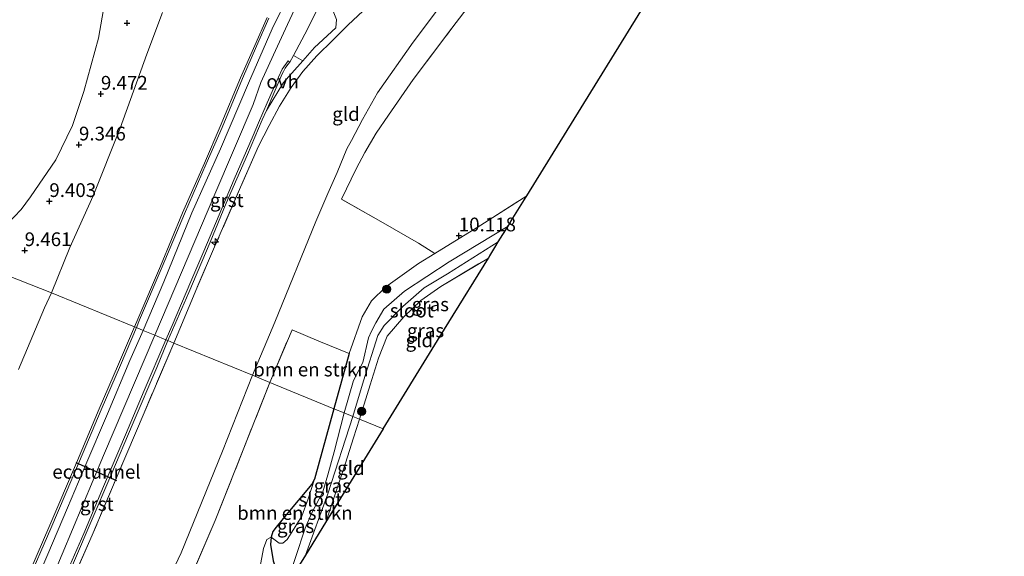
# Model space of a CAD drawing. Units: metres. Extents: x 189990 to 199073, y 429002 to 431253.
# Drawn here: x 190191 to 190370, y 429539 to 429637 of the extents above; entities that cross this region are included whole.
import ezdxf
from ezdxf.enums import TextEntityAlignment as Align

# ---------------------------------------------------------------- set-up
doc = ezdxf.new("R2010")
doc.units = ezdxf.units.M
doc.linetypes.add('IE-TERREINAFSCHEIDING', pattern=[10, 8, -2])
doc.layers.get('0').update_dxf_attribs({"lineweight": 25})
for name, color, linetype, lineweight in [('B-ME-AL-OVERIG-S-B1', 7, 'Continuous', 18), ('B-ME-FV-FAUNAPASSAGE-FAUNATUNNEL-L-B1', 10, 'Continuous', 25), ('B-ME-GR-BOMENSTRUIKEN-GV-B6', 93, 'Continuous', 18), ('B-ME-GR-BOOM-S-B1', 93, 'Continuous', 18), ('B-ME-GW-HOOGTEPUNT-S-B1', 10, 'Continuous', 25), ('B-ME-GW-INSTEEKWATERGANG-L-B1', 10, 'Continuous', 25), ('B-ME-GW-KRUINLIJN-L-B1', 93, 'Continuous', 18), ('B-ME-GW-TEENLIJN-L-B1', 93, 'Continuous', 18), ('B-ME-IE-GRASLAND-GV-B6', 93, 'Continuous', 18), ('B-ME-IE-GRONDWERKLIJN-GROND_INGERICHT-GV-B6', 253, 'Continuous', 18), ('B-ME-IE-HULPGEOMETRIE-L-B1', 53, 'Continuous', 18), ('B-ME-IE-TERREINAFSCHEIDING-RASTERHEKWERK-L-B1', 8, 'IE-TERREINAFSCHEIDING', 18), ('B-ME-KG-KADASTRAAL-OPNAMEDTMGRENS-L-B1', 10, 'Continuous', 25), ('B-ME-MW-MUUR-GV-B6', 8, 'IE-TERREINAFSCHEIDING-KUNSTMATIG', 18), ('B-ME-OG-WATER-GV-B6', 153, 'Continuous', 18), ('B-ME-VH-VERH_SOORT-BITUMEN-GV-B6', 8, 'IE-TERREINAFSCHEIDING-NATUURLIJK-HOUTWAL', 18), ('B-ME-VH-VERH_SOORT-GV-B6', 8, 'Continuous', 18), ('B-ME-VH-VERH_SOORT-ONVERHARD-GV-B6', 8, 'Continuous', 18)]:
    doc.layers.add(name, color=color, linetype=linetype, lineweight=lineweight)
doc.styles.add('NLCS-ISO', font='NLCS-ISO.TTF')
doc.linetypes.add('IE-TERREINAFSCHEIDING-KUNSTMATIG', pattern='A,4,[82,NLCS.SHX,S=0.75,R=90,X=0,Y=0],4,-2', length=10)
doc.linetypes.add('IE-TERREINAFSCHEIDING-NATUURLIJK-HOUTWAL', pattern='A,7,-1.5,[67,NLCS.SHX,S=0.75,R=45,X=0,Y=0],-1.5,7,-1.5,[70,NLCS.SHX,S=0.75,R=0,X=0,Y=0],-1.5', length=20)

# ---------------------------------------------------------------- blocks, each defined once
blk = doc.blocks.new('boom')
blk.add_hatch(color=256).paths.add_polyline_path([(-0.75, 0, 1), (0.75, 0, 1)])
blk.add_circle((0, 0), 0.75)
blk = doc.blocks.new('hecto')
for p, q in [((0, 0.625), (-0.625, 0)), ((0, -0.625), (0, 0.625)), ((-0.625, 0), (0.625, 0)), ((0.625, 0), (0, -0.625))]:
    blk.add_line(p, q)
blk = doc.blocks.new('hoogtepunt')
for p, q in [((-0.5, 0), (0.5, 0)), ((0, 0.5), (0, -0.5))]:
    blk.add_line(p, q)

msp = doc.modelspace()

# ---------------------------------------------------------------- linework, layer by layer
at = {"layer": 'B-ME-FV-FAUNAPASSAGE-FAUNATUNNEL-L-B1'}
msp.add_line((190208.9271, 429552.9519, 16.0137), (190201.5711, 429556.245, 16.0137), dxfattribs=at)
at = {"layer": 'B-ME-GR-BOMENSTRUIKEN-GV-B6'}
for points in [[(190251.1867, 429576.0991, 9.8756), (190248.4457, 429566.0817, 9.9109), (190236.788, 429570.869, 10.832), (190240.812, 429580.407, 10.702), (190245.671, 429578.351, 10.517), (190249.582, 429576.776, 9.954), (190251.1867, 429576.0991, 9.8756)], [(190219.1139, 429527.7989, 10.6734), (190226.852, 429545.735, 10.638), (190236.788, 429570.869, 10.832), (190248.4457, 429566.0817, 9.9109), (190244.9288, 429553.2285, 9.9562), (190244.3931, 429552.3705, 9.9562), (190239.7218, 429546.742, 9.7976), (190237.9381, 429544.5406, 9.7456), (190237.3217, 429543.7233, 9.7092), (190236.9948, 429542.673, 9.7014), (190236.2295, 429542.2587, 9.7674), (190235.615, 429540.6547, 9.7674), (190234.9466, 429537.0381, 9.9174)], [(190244.9288, 429553.2285, 9.9562), (190243.7328, 429549.6522, 9.6682), (190242.5751, 429546.5205, 9.3292), (190241.0884, 429544.1037, 9.3172), (190239.9366, 429542.2448, 9.4492), (190239.1329, 429541.582, 9.4942), (190238.462, 429541.6, 9.5182), (190236.9948, 429542.673, 9.7014), (190237.3217, 429543.7233, 9.7092), (190237.9381, 429544.5406, 9.7456), (190239.7218, 429546.742, 9.7976), (190244.3931, 429552.3705, 9.9562), (190244.9288, 429553.2285, 9.9562)]]:
    msp.add_polyline3d(points, dxfattribs=at)
at = {"layer": 'B-ME-GW-INSTEEKWATERGANG-L-B1'}
msp.add_line((190251.1867, 429576.0991, 9.8756), (190248.4457, 429566.0817, 9.9109), dxfattribs=at)
msp.add_polyline3d([(190248.4457, 429566.0817, 9.9109), (190244.9288, 429553.2285, 9.9562), (190244.3931, 429552.3705, 9.9562), (190239.7218, 429546.742, 9.7976), (190237.9381, 429544.5406, 9.7456), (190237.3217, 429543.7233, 9.7092), (190236.9948, 429542.673, 9.7014), (190236.9074, 429541.3624, 9.6806), (190237.3848, 429538.3799, 9.6598), (190237.7811, 429537.1372, 9.7118), (190237.7754, 429535.8319, 9.7066), (190237.2991, 429534.5896, 9.743), (190236.3772, 429532.5513, 9.769), (190234.1111, 429527.5628, 9.8026), (190232.668, 429525.1021, 9.8026), (190228.9472, 429518.7574, 9.8026), (190227.9598, 429516.6424, 9.783), (190226.063, 429511.501, 9.775)], dxfattribs=at)
at = {"layer": 'B-ME-GW-KRUINLIJN-L-B1'}
for points in [[(190393.047, 429776.64, 16.0744), (190365.601, 429769.373, 16.0544), (190344.646, 429764.064, 16.081), (190338.894, 429761.814, 16.09), (190332.699, 429758.95, 16.086), (190327.753, 429755.707, 16.086), (190322.971, 429751.6, 16.086), (190319.224, 429747.875, 16.09), (190315.986, 429743.86, 16.129), (190312.738, 429739.66, 16.156), (190301.192, 429723.32, 16.121), (190277.73, 429691.639, 16.16), (190272.9606, 429685.1225, 16.1466), (190259.211, 429666.336, 16.108), (190251.541, 429655.773, 16.112), (190245.047, 429645.546, 16.199), (190242.125, 429640.633, 16.182), (190239.974, 429636.026, 16.182), (190237.454, 429630.492, 16.182), (190235.16, 429625.438, 16.186), (190233.721, 429621.448, 16.186), (190226.789, 429605.104, 16.164), (190215.849, 429579.467, 16.152)], [(190215.849, 429579.467, 16.152), (190206.533, 429557.576, 16.125), (190197.128, 429535.089, 16.139), (190193.068, 429526.133, 16.117), (190188.534, 429517.081, 16.156)]]:
    msp.add_polyline3d(points, dxfattribs=at)
at = {"layer": 'B-ME-GW-TEENLIJN-L-B1'}
for points in [[(190286.76, 429664.4836, 10.9374), (190278.782, 429653.92, 10.986), (190271.086, 429643.831, 11.025), (190262.878, 429632.797, 11.091), (190256.36, 429623.551, 11.1), (190253.652, 429618.712, 11.091), (190251.615, 429614.861, 11.087), (190250.804, 429613.368, 11.082), (190249.009, 429609.089, 11.047), (190247.328, 429605.225, 11.043), (190245.155, 429600.16, 11.161), (190237.664, 429581.851, 10.982), (190233.653, 429572.156, 10.978)], [(190197.0833, 429587.173, 10.6418), (190200.3772, 429595.3986, 10.613), (190204.6211, 429604.8141, 10.4414), (190209.5584, 429617.1201, 10.3094), (190214.3895, 429630.6268, 10.412), (190217.2643, 429638.2089, 10.655)], [(190191.0827, 429573.185, 10.6106), (190195.8086, 429584.4515, 10.6298), (190197.0833, 429587.173, 10.6418)], [(190184.489, 429476.683, 10.957), (190193.761, 429488.889, 10.957), (190200.334, 429499.105, 10.887), (190208.767, 429514.818, 10.9), (190220.64, 429539.87, 10.808), (190228.19, 429558.34, 10.835), (190233.653, 429572.156, 10.978)]]:
    msp.add_polyline3d(points, dxfattribs=at)
at = {"layer": 'B-ME-IE-GRASLAND-GV-B6'}
for points in [[(190187.6989, 429598.298, 8.7345), (190191.534, 429602.326, 8.6011), (190193.2675, 429604.6639, 8.6011), (190197.8337, 429611.3801, 8.6011), (190200.8903, 429617.6232, 8.6011), (190202.9569, 429623.8083, 8.6011), (190205.6005, 429633.5047, 8.6011), (190206.9717, 429641.2104, 8.6011)], [(190240.1498, 429641.3276, 16.1594), (190237.2031, 429635.1804, 16.118), (190232.8701, 429625.2947, 16.064), (190227.7782, 429613.3914, 16.0874), (190222.6075, 429601.7156, 16.0712), (190217.485, 429589.1645, 16.0478), (190213.736, 429580.335, 16.037), (190212.5106, 429580.8381, 15.9852), (190213.0971, 429582.2234, 15.9806), (190217.2158, 429591.8828, 16.013), (190221.2684, 429601.5497, 16.0086), (190225.2212, 429610.6261, 16.0128), (190228.0971, 429617.2817, 16.0182), (190231.7922, 429626.1436, 16.002), (190234.3689, 429632.0409, 16.0128), (190236.6049, 429637.1381, 16.0326)], [(190254.6187, 429639.2804, 15.0704), (190251.055, 429635.9085, 15.5236), (190248.2798, 429633.2136, 15.7524), (190245.3233, 429630.3153, 15.8734), (190242.7549, 429627.463, 15.8668), (190240.6317, 429624.5115, 15.9196), (190238.5572, 429621.1567, 15.9042), (190236.6497, 429617.6064, 15.9064), (190234.7435, 429613.831, 15.9196), (190231.4442, 429606.4105, 15.9416), (190226.7406, 429595.5373, 15.9988), (190223.4805, 429587.984, 15.9856), (190219.3428, 429578.032, 15.8843), (190218.2402, 429578.4855, 15.9997), (190222.0183, 429587.2419, 16.0004), (190225.9079, 429596.3624, 16.0081), (190228.8523, 429603.4715, 16.0251), (190232.7136, 429612.3191, 16.0353), (190235.4007, 429618.6616, 16.0437), (190236.142, 429620.3771, 16.0036), (190239.268, 429625.439, 15.888), (190242.7516, 429629.378, 15.8799), (190244.891, 429631.797, 15.875), (190248.77, 429635.381, 15.8), (190248.924, 429636.882, 15.7)], [(190236.2633, 429637.2974, 15.8076), (190234.0237, 429632.1921, 15.7878), (190231.4456, 429626.2915, 15.8022), (190227.7502, 429617.429, 15.7878), (190224.8755, 429610.776, 15.7248), (190220.9219, 429601.6978, 15.726), (190216.8687, 429592.0295, 15.7646), (190212.7502, 429582.3708, 15.698), (190212.162, 429580.9813, 15.6989), (190197.0833, 429587.173, 10.6418), (190200.3772, 429595.3986, 10.613), (190204.6211, 429604.8141, 10.4414), (190209.5584, 429617.1201, 10.3094), (190214.3895, 429630.6268, 10.412), (190217.2643, 429638.2089, 10.655)], [(190217.2643, 429638.2089, 10.655), (190214.3895, 429630.6268, 10.412), (190209.5584, 429617.1201, 10.3094), (190204.6211, 429604.8141, 10.4414), (190200.3772, 429595.3986, 10.613), (190197.0833, 429587.173, 10.6418)], [(190266.7641, 429594.3286, 10.257), (190275.1546, 429599.5034, 10.2024), (190283.51, 429604.8123, 10.1959), (190283.405, 429604.642, 10.1959), (190280.692, 429600.239, 9.1798), (190280.1033, 429599.2838, 9.083), (190269.3877, 429592.8103, 9.083), (190261.2588, 429587.4816, 9.083), (190257.536, 429584.168, 9.083), (190256.073, 429581.735, 9.083), (190255.24, 429580.205, 9.083), (190254.697, 429578.957, 9.083), (190253.676, 429574.515, 9.083), (190252.001, 429571.22, 9.083), (190250.271, 429565.332, 9.083), (190248.4457, 429566.0817, 9.9109), (190251.1867, 429576.0991, 9.8756), (190253.5488, 429582.8184, 10.0352), (190255.2526, 429585.717, 10.052), (190257.8563, 429588.276, 10.028), (190263.8045, 429592.4749, 10.208), (190266.7641, 429594.3286, 10.257)], [(190251.868, 429564.677, 9.083), (190253.7877, 429571.1497, 9.083), (190256.3918, 429579.3893, 9.083), (190257.6021, 429581.1979, 9.083), (190260.9828, 429584.6996, 9.083), (190264.8275, 429588.0963, 9.083), (190269.1015, 429590.6398, 9.083), (190278.3391, 429596.421, 9.083), (190277.729, 429595.431, 9.3338), (190276.772, 429593.878, 9.9368), (190276.5359, 429593.495, 10.0288), (190267.8832, 429588.3119, 9.9614), (190264.2581, 429585.7429, 9.8214), (190261.1246, 429582.7954, 9.8254), (190258.1485, 429579.2825, 9.9474), (190256.5208, 429575.2614, 9.9734), (190255.0212, 429570.4436, 9.9494), (190253.0598, 429564.1876, 9.9404), (190251.868, 429564.677, 9.083)], [(190197.0833, 429587.173, 10.6418), (190184.9775, 429591.873, 8.6011)], [(190184.9775, 429591.873, 8.6011), (190197.0833, 429587.173, 10.6418), (190195.8086, 429584.4515, 10.6298), (190191.0827, 429573.185, 10.6106)], [(190191.0827, 429573.185, 10.6106), (190195.8086, 429584.4515, 10.6298), (190197.0833, 429587.173, 10.6418), (190212.162, 429580.9813, 15.6989), (190209.2815, 429574.1775, 15.7034), (190205.7402, 429566.0349, 15.734), (190201.8129, 429556.6505, 15.7196), (190196.6021, 429544.444, 15.677), (190192.1801, 429534.2294, 15.6868), (190188.934, 429527.164, 15.7146)], [(190189.2733, 429526.9999, 15.981), (190192.5243, 429534.0759, 15.9856), (190196.9483, 429544.2952, 15.983), (190202.16, 429556.5038, 16.013), (190206.0868, 429565.887, 15.959), (190209.6278, 429574.0289, 16.0076), (190212.5106, 429580.8381, 15.9852), (190213.736, 429580.335, 16.037), (190211.3279, 429574.8735, 16.0459), (190207.2564, 429565.1652, 16.0363), (190203.3258, 429555.9343, 16.0587), (190199.9534, 429548.0408, 16.0011), (190196.4099, 429539.5855, 16.0139), (190193.7355, 429533.3541, 16.0155), (190191.6666, 429528.6381, 16.0155), (190188.2635, 429521.8979, 15.9915)], [(190190.0815, 429515.7516, 15.9844), (190191.8985, 429519.2965, 15.9885), (190192.278, 429519.0823, 15.9416), (190195.3155, 429525.2825, 15.9682), (190198.372, 429531.8471, 15.9717), (190201.2439, 429538.448, 15.9647), (190204.2835, 429545.5783, 15.9759), (190207.8272, 429553.9015, 15.9983), (190211.8958, 429563.4956, 15.9962), (190216.2454, 429573.5651, 15.9899), (190218.2402, 429578.4855, 15.9997), (190219.3428, 429578.032, 15.8843), (190213.8902, 429565.3064, 15.9232), (190209.2071, 429554.2116, 15.928), (190204.4372, 429543.0334, 15.9328), (190199.4886, 429531.7639, 15.8992), (190197.9236, 429528.1355, 15.9016), (190196.1672, 429524.4391, 15.8968), (190194.3443, 429520.6884, 15.892), (190191.6236, 429515.6498, 15.928), (190186.0697, 429506.2986, 15.9736)], [(190237.3848, 429538.3799, 9.6598), (190236.9074, 429541.3624, 9.6806), (190236.9948, 429542.673, 9.7014), (190238.462, 429541.6, 9.5182), (190239.1329, 429541.582, 9.4942), (190239.9366, 429542.2448, 9.4492), (190241.0884, 429544.1037, 9.3172), (190242.5751, 429546.5205, 9.3292), (190243.7328, 429549.6522, 9.6682), (190244.9288, 429553.2285, 9.9562), (190248.4457, 429566.0817, 9.9109), (190250.271, 429565.332, 9.083), (190248.453, 429558.235, 9.056), (190247.313, 429554.045, 9.056), (190246.426, 429550.93, 9.056), (190244.3538, 429546.9988, 9.056), (190243.1905, 429544.3183, 9.056), (190239.6881, 429533.6518, 9.056)], [(190246.9041, 429545.3826, 10.0358), (190243.239, 429539.425, 9.083), (190247.3, 429550.6, 9.083), (190251.868, 429564.677, 9.083), (190253.0598, 429564.1876, 9.9404), (190251.9825, 429560.7516, 9.9354), (190250.5228, 429556.1458, 9.9374), (190247.245, 429546.3687, 10.0394), (190246.9041, 429545.3826, 10.0358)], [(190232.668, 429525.1021, 9.8026), (190231.2874, 429526.5365, 9.9354), (190228.7912, 429528.1828, 10.002), (190228.4692, 429529.159, 10.021), (190229.5207, 429530.8636, 10.0856), (190232.5447, 429534.1081, 9.9744), (190234.0042, 429535.6087, 9.9174), (190234.9466, 429537.0381, 9.9174), (190235.615, 429540.6547, 9.7674), (190236.2295, 429542.2587, 9.7674), (190236.9948, 429542.673, 9.7014), (190236.9074, 429541.3624, 9.6806), (190237.3848, 429538.3799, 9.6598), (190237.7811, 429537.1372, 9.7118), (190237.7754, 429535.8319, 9.7066), (190237.2991, 429534.5896, 9.743), (190236.3772, 429532.5513, 9.769), (190234.1111, 429527.5628, 9.8026), (190232.668, 429525.1021, 9.8026)]]:
    msp.add_polyline3d(points, dxfattribs=at)
at = {"layer": 'B-ME-IE-GRONDWERKLIJN-GROND_INGERICHT-GV-B6'}
for points in [[(190316.2036, 429657.8615, 10.2783), (190283.51, 429604.8123, 10.1959), (190275.1546, 429599.5034, 10.2024), (190266.7641, 429594.3286, 10.257)], [(190277.0252, 429644.7517, 10.806), (190269.9078, 429635.3248, 10.8444), (190262.8453, 429626.018, 10.8876), (190258.376, 429619.4717, 10.9116), (190256.1224, 429616.2334, 10.9188), (190254.0389, 429612.7074, 10.9164), (190252.4909, 429609.7434, 11.0028), (190249.8187, 429604.1963, 10.9572), (190256.9434, 429600.1235, 10.4582), (190263.7998, 429596.1766, 10.3636), (190266.7641, 429594.3286, 10.257), (190263.8045, 429592.4749, 10.208), (190257.8563, 429588.276, 10.028), (190255.2526, 429585.717, 10.052), (190253.5488, 429582.8184, 10.0352), (190251.1867, 429576.0991, 9.8756), (190249.582, 429576.776, 9.954), (190245.671, 429578.351, 10.517), (190240.812, 429580.407, 10.702), (190236.788, 429570.869, 10.832), (190233.653, 429572.156, 10.978), (190237.664, 429581.851, 10.982), (190245.155, 429600.16, 11.161), (190247.328, 429605.225, 11.043), (190249.009, 429609.089, 11.047), (190250.804, 429613.368, 11.082), (190251.615, 429614.861, 11.087), (190253.652, 429618.712, 11.091), (190256.36, 429623.551, 11.1), (190262.878, 429632.797, 11.091), (190271.086, 429643.831, 11.025)], [(190266.7641, 429594.3286, 10.257), (190263.7998, 429596.1766, 10.3636), (190256.9434, 429600.1235, 10.4582), (190249.8187, 429604.1963, 10.9572), (190252.4909, 429609.7434, 11.0028), (190254.0389, 429612.7074, 10.9164), (190256.1224, 429616.2334, 10.9188), (190258.376, 429619.4717, 10.9116), (190262.8453, 429626.018, 10.8876), (190269.9078, 429635.3248, 10.8444), (190277.0252, 429644.7517, 10.806)], [(190271.086, 429643.831, 11.025), (190262.878, 429632.797, 11.091), (190256.36, 429623.551, 11.1), (190253.652, 429618.712, 11.091), (190251.615, 429614.861, 11.087), (190250.804, 429613.368, 11.082), (190249.009, 429609.089, 11.047), (190247.328, 429605.225, 11.043), (190245.155, 429600.16, 11.161), (190237.664, 429581.851, 10.982), (190233.653, 429572.156, 10.978), (190219.3428, 429578.032, 15.8843)], [(190219.3428, 429578.032, 15.8843), (190223.4805, 429587.984, 15.9856), (190226.7406, 429595.5373, 15.9988), (190231.4442, 429606.4105, 15.9416), (190234.7435, 429613.831, 15.9196), (190236.6497, 429617.6064, 15.9064), (190238.5572, 429621.1567, 15.9042), (190240.6317, 429624.5115, 15.9196), (190242.7549, 429627.463, 15.8668), (190245.3233, 429630.3153, 15.8734), (190248.2798, 429633.2136, 15.7524), (190251.055, 429635.9085, 15.5236), (190254.6187, 429639.2804, 15.0704)], [(190257.38, 429562.413, 10.0034), (190253.0598, 429564.1876, 9.9404), (190255.0212, 429570.4436, 9.9494), (190256.5208, 429575.2614, 9.9734), (190258.1485, 429579.2825, 9.9474), (190261.1246, 429582.7954, 9.8254), (190264.2581, 429585.7429, 9.8214), (190267.8832, 429588.3119, 9.9614), (190276.5359, 429593.495, 10.0288), (190269.357, 429581.848, 10.0662), (190267.285, 429578.485, 9.9676), (190257.38, 429562.413, 10.0034)], [(190186.0697, 429506.2986, 15.9736), (190191.6236, 429515.6498, 15.928), (190194.3443, 429520.6884, 15.892), (190196.1672, 429524.4391, 15.8968), (190197.9236, 429528.1355, 15.9016), (190199.4886, 429531.7639, 15.8992), (190204.4372, 429543.0334, 15.9328), (190209.2071, 429554.2116, 15.928), (190213.8902, 429565.3064, 15.9232), (190219.3428, 429578.032, 15.8843), (190233.653, 429572.156, 10.978), (190228.19, 429558.34, 10.835), (190220.64, 429539.87, 10.808), (190208.767, 429514.818, 10.9), (190200.334, 429499.105, 10.887), (190193.761, 429488.889, 10.957), (190184.489, 429476.683, 10.957)], [(190184.489, 429476.683, 10.957), (190193.761, 429488.889, 10.957), (190200.334, 429499.105, 10.887), (190208.767, 429514.818, 10.9), (190220.64, 429539.87, 10.808), (190228.19, 429558.34, 10.835), (190233.653, 429572.156, 10.978), (190236.788, 429570.869, 10.832), (190226.852, 429545.735, 10.638), (190219.1139, 429527.7989, 10.6734), (190214.401, 429516.875, 10.695), (190210.501, 429509.354, 10.71), (190209.1121, 429506.675, 10.7154), (190208.433, 429505.365, 10.718), (190207.496, 429503.558, 10.721), (190206.0755, 429501.0895, 10.7168), (190201.875, 429493.79, 10.703), (190197.029, 429485.935, 10.734), (190193.202, 429480.451, 10.769), (190188.079, 429473.723, 10.752)], [(190257.38, 429562.413, 10.0034), (190248.155, 429547.416, 10.058), (190246.9041, 429545.3826, 10.0358), (190247.245, 429546.3687, 10.0394), (190250.5228, 429556.1458, 9.9374), (190251.9825, 429560.7516, 9.9354), (190253.0598, 429564.1876, 9.9404), (190257.38, 429562.413, 10.0034)]]:
    msp.add_polyline3d(points, dxfattribs=at)
at = {"layer": 'B-ME-IE-HULPGEOMETRIE-L-B1'}
msp.add_polyline3d([(190257.38, 429562.413, 10.0034), (190253.0598, 429564.1876, 9.9404), (190251.868, 429564.677, 9.083), (190250.271, 429565.332, 9.083), (190248.4457, 429566.0817, 9.9109), (190236.788, 429570.869, 10.832), (190233.653, 429572.156, 10.978), (190219.3428, 429578.032, 15.8843), (190218.2402, 429578.4855, 15.9997), (190217.8851, 429578.6313, 16.01), (190215.849, 429579.467, 16.152), (190213.736, 429580.335, 16.037), (190212.5106, 429580.8381, 15.9852), (190212.162, 429580.9813, 15.6989), (190197.0833, 429587.173, 10.6418), (190184.9775, 429591.873, 8.6011), (190134.1719, 429613.0071, 8.6011), (190046.0379, 429649.1903, 8.6011), (190040.8233, 429651.3307, 8.6011), (190034.6076, 429653.8817, 8.6011), (190000, 429668.0953, 8.6011)], dxfattribs=at)
at = {"layer": 'B-ME-IE-TERREINAFSCHEIDING-RASTERHEKWERK-L-B1'}
for points in [[(190266.7641, 429594.3286, 10.257), (190263.7998, 429596.1766, 10.3636), (190256.9434, 429600.1235, 10.4582), (190249.8187, 429604.1963, 10.9572), (190252.4909, 429609.7434, 11.0028), (190254.0389, 429612.7074, 10.9164), (190256.1224, 429616.2334, 10.9188), (190258.376, 429619.4717, 10.9116), (190262.8453, 429626.018, 10.8876), (190269.9078, 429635.3248, 10.8444), (190277.0252, 429644.7517, 10.806)], [(190254.6187, 429639.2804, 15.0704), (190251.055, 429635.9085, 15.5236), (190248.2798, 429633.2136, 15.7524), (190245.3233, 429630.3153, 15.8734), (190242.7549, 429627.463, 15.8668), (190240.6317, 429624.5115, 15.9196), (190238.5572, 429621.1567, 15.9042), (190236.6497, 429617.6064, 15.9064), (190234.7435, 429613.831, 15.9196), (190231.4442, 429606.4105, 15.9416), (190226.7406, 429595.5373, 15.9988), (190223.4805, 429587.984, 15.9856), (190219.3428, 429578.032, 15.8843)], [(190251.1867, 429576.0991, 9.8756), (190253.5488, 429582.8184, 10.0352), (190255.2526, 429585.717, 10.052), (190257.8563, 429588.276, 10.028), (190263.8045, 429592.4749, 10.208), (190266.7641, 429594.3286, 10.257), (190275.1546, 429599.5034, 10.2024), (190283.51, 429604.8123, 10.1959)], [(190253.0598, 429564.1876, 9.9404), (190255.0212, 429570.4436, 9.9494), (190256.5208, 429575.2614, 9.9734), (190258.1485, 429579.2825, 9.9474), (190261.1246, 429582.7954, 9.8254), (190264.2581, 429585.7429, 9.8214), (190267.8832, 429588.3119, 9.9614), (190276.5359, 429593.495, 10.0288)], [(190236.788, 429570.869, 10.832), (190240.812, 429580.407, 10.702), (190245.671, 429578.351, 10.517), (190249.582, 429576.776, 9.954), (190251.1867, 429576.0991, 9.8756)], [(190219.3428, 429578.032, 15.8843), (190213.8902, 429565.3064, 15.9232), (190209.2071, 429554.2116, 15.928), (190204.4372, 429543.0334, 15.9328), (190199.4886, 429531.7639, 15.8992), (190197.9236, 429528.1355, 15.9016), (190196.1672, 429524.4391, 15.8968), (190194.3443, 429520.6884, 15.892), (190191.6236, 429515.6498, 15.928), (190186.0697, 429506.2986, 15.9736)], [(190144.46, 429413.754, 9.996), (190135.055, 429426.212, 10.97), (190140.727, 429429.563, 10.9), (190145.087, 429432.164, 10.843), (190152.309, 429437.503, 10.743), (190154.2385, 429439.1296, 10.741), (190160.909, 429444.753, 10.734), (190171.464, 429454.929, 10.73), (190175.488, 429459.401, 10.754), (190178.587, 429462.845, 10.773), (190188.079, 429473.723, 10.752), (190193.202, 429480.451, 10.769), (190197.029, 429485.935, 10.734), (190201.875, 429493.79, 10.703), (190206.0755, 429501.0895, 10.7168), (190207.496, 429503.558, 10.721), (190208.433, 429505.365, 10.718), (190209.1121, 429506.675, 10.7154), (190210.501, 429509.354, 10.71), (190214.401, 429516.875, 10.695), (190219.1139, 429527.7989, 10.6734), (190226.852, 429545.735, 10.638), (190236.788, 429570.869, 10.832)], [(190246.9041, 429545.3826, 10.0358), (190247.245, 429546.3687, 10.0394), (190250.5228, 429556.1458, 9.9374), (190251.9825, 429560.7516, 9.9354), (190253.0598, 429564.1876, 9.9404)]]:
    msp.add_polyline3d(points, dxfattribs=at)
at = {"layer": 'B-ME-KG-KADASTRAAL-OPNAMEDTMGRENS-L-B1'}
for points in [[(190257.38, 429562.413, 10.0034), (190267.285, 429578.485, 9.9676), (190269.357, 429581.848, 10.0662), (190276.5359, 429593.495, 10.0288), (190276.772, 429593.878, 9.9368), (190277.729, 429595.431, 9.3338), (190278.3391, 429596.421, 9.083), (190280.1033, 429599.2838, 9.083), (190280.692, 429600.239, 9.1798), (190283.405, 429604.642, 10.1959), (190283.51, 429604.8123, 10.1959), (190316.2036, 429657.8615, 10.2783), (190344.528, 429703.821, 10.124), (190359.1276, 429711.7169, 10.1208), (190363.238, 429713.94, 10.011), (190364.493, 429714.618, 9.049), (190365.4695, 429715.1461, 8.9342), (190425.6054, 429747.6703, 8.9342)], [(190257.38, 429562.413, 10.0034), (190248.155, 429547.416, 10.058), (190246.9041, 429545.3826, 10.0358), (190243.239, 429539.425, 9.083), (190239.6881, 429533.6518, 9.056), (190238.634, 429531.938, 9.056), (190233.3446, 429523.3389, 9.3309), (190226.063, 429511.501, 9.775), (190216.6569, 429496.2099, 9.9099), (190200.69, 429470.253, 10.139), (190199.7258, 429468.6855, 10.1017), (190190.873, 429454.293, 8.7748)]]:
    msp.add_polyline3d(points, dxfattribs=at)
at = {"layer": 'B-ME-MW-MUUR-GV-B6'}
for points in [[(190236.6049, 429637.1381, 16.0326), (190234.3689, 429632.0409, 16.0128), (190231.7922, 429626.1436, 16.002), (190228.0971, 429617.2817, 16.0182), (190225.2212, 429610.6261, 16.0128), (190221.2684, 429601.5497, 16.0086), (190217.2158, 429591.8828, 16.013), (190213.0971, 429582.2234, 15.9806), (190212.5106, 429580.8381, 15.9852), (190212.162, 429580.9813, 15.6989), (190212.7502, 429582.3708, 15.698), (190216.8687, 429592.0295, 15.7646), (190220.9219, 429601.6978, 15.726), (190224.8755, 429610.776, 15.7248), (190227.7502, 429617.429, 15.7878), (190231.4456, 429626.2915, 15.8022), (190234.0237, 429632.1921, 15.7878), (190236.2633, 429637.2974, 15.8076)], [(190188.934, 429527.164, 15.7146), (190192.1801, 429534.2294, 15.6868), (190196.6021, 429544.444, 15.677), (190201.8129, 429556.6505, 15.7196), (190205.7402, 429566.0349, 15.734), (190209.2815, 429574.1775, 15.7034), (190212.162, 429580.9813, 15.6989), (190212.5106, 429580.8381, 15.9852), (190209.6278, 429574.0289, 16.0076), (190206.0868, 429565.887, 15.959), (190202.16, 429556.5038, 16.013), (190196.9483, 429544.2952, 15.983), (190192.5243, 429534.0759, 15.9856), (190189.2733, 429526.9999, 15.981)]]:
    msp.add_polyline3d(points, dxfattribs=at)
at = {"layer": 'B-ME-OG-WATER-GV-B6'}
for points in [[(190206.9717, 429641.2104, 8.6011), (190205.6005, 429633.5047, 8.6011), (190202.9569, 429623.8083, 8.6011), (190200.8903, 429617.6232, 8.6011), (190197.8337, 429611.3801, 8.6011), (190193.2675, 429604.6639, 8.6011), (190191.534, 429602.326, 8.6011), (190187.6989, 429598.298, 8.7345)], [(190250.271, 429565.332, 9.083), (190252.001, 429571.22, 9.083), (190253.676, 429574.515, 9.083), (190254.697, 429578.957, 9.083), (190255.24, 429580.205, 9.083), (190256.073, 429581.735, 9.083), (190257.536, 429584.168, 9.083), (190261.2588, 429587.4816, 9.083), (190269.3877, 429592.8103, 9.083), (190280.1033, 429599.2838, 9.083), (190278.3391, 429596.421, 9.083), (190269.1015, 429590.6398, 9.083), (190264.8275, 429588.0963, 9.083), (190260.9828, 429584.6996, 9.083), (190257.6021, 429581.1979, 9.083), (190256.3918, 429579.3893, 9.083), (190253.7877, 429571.1497, 9.083), (190251.868, 429564.677, 9.083), (190250.271, 429565.332, 9.083)], [(190239.6881, 429533.6518, 9.056), (190243.1905, 429544.3183, 9.056), (190244.3538, 429546.9988, 9.056), (190246.426, 429550.93, 9.056), (190247.313, 429554.045, 9.056), (190248.453, 429558.235, 9.056), (190250.271, 429565.332, 9.083), (190251.868, 429564.677, 9.083), (190247.3, 429550.6, 9.083), (190243.239, 429539.425, 9.083), (190239.6881, 429533.6518, 9.056)]]:
    msp.add_polyline3d(points, dxfattribs=at)
at = {"layer": 'B-ME-VH-VERH_SOORT-BITUMEN-GV-B6'}
for points in [[(190246.665, 429641.3206, 16.0152), (190243.6024, 429635.1464, 16.0548), (190241.0948, 429630.3845, 16.0619), (190240.435, 429629.1314, 16.0638), (190240.0965, 429629.3889, 16.0638), (190238.9987, 429627.8449, 16.0602), (190238.3576, 429626.4141, 16.053), (190236.303, 429621.717, 16.0512), (190234.7356, 429618.0998, 16.0556), (190233.7497, 429615.8244, 16.0584), (190230.3107, 429607.8407, 16.0422), (190227.578, 429601.3501, 16.0422), (190224.7918, 429594.7674, 16.0422), (190222.4227, 429589.232, 16.0188), (190218.9982, 429581.2381, 16.0116), (190217.8851, 429578.6313, 16.01), (190215.849, 429579.467, 16.152), (190213.736, 429580.335, 16.037), (190217.485, 429589.1645, 16.0478), (190222.6075, 429601.7156, 16.0712), (190227.7782, 429613.3914, 16.0874), (190232.8701, 429625.2947, 16.064), (190237.2031, 429635.1804, 16.118), (190240.1498, 429641.3276, 16.1594)], [(190188.2635, 429521.8979, 15.9915), (190191.6666, 429528.6381, 16.0155), (190193.7355, 429533.3541, 16.0155), (190196.4099, 429539.5855, 16.0139), (190199.9534, 429548.0408, 16.0011), (190203.3258, 429555.9343, 16.0587), (190207.2564, 429565.1652, 16.0363), (190211.3279, 429574.8735, 16.0459), (190213.736, 429580.335, 16.037), (190215.849, 429579.467, 16.152), (190217.8851, 429578.6313, 16.01), (190213.922, 429569.414, 16.01), (190210.4958, 429561.347, 15.994), (190206.5037, 429551.8903, 16.0116), (190202.9223, 429543.3943, 16.0116), (190199.5536, 429535.575, 16.0068), (190196.1021, 429527.8709, 15.9924), (190193.6531, 429522.7197, 15.9924), (190191.8985, 429519.2965, 15.9885), (190190.0815, 429515.7516, 15.9844)]]:
    msp.add_polyline3d(points, dxfattribs=at)
at = {"layer": 'B-ME-VH-VERH_SOORT-GV-B6'}
for points in [[(190257.1375, 429659.6939, 16.0653), (190257.4671, 429659.4419, 16.0264), (190255.8839, 429657.3046, 16.0225), (190254.4465, 429655.3354, 16.0321), (190252.2974, 429652.2005, 16.0315), (190250.6863, 429649.5862, 16.0237), (190248.652, 429646.0691, 15.9949), (190247.2605, 429643.7011, 16.0021), (190246.7064, 429642.483, 16.0111), (190248.924, 429636.882, 15.7), (190248.77, 429635.381, 15.8), (190244.891, 429631.797, 15.875), (190242.7516, 429629.378, 15.8799), (190241.0948, 429630.3845, 16.0619), (190243.6024, 429635.1464, 16.0548), (190246.665, 429641.3206, 16.0152), (190246.2059, 429642.396, 16.0422), (190246.4846, 429643.0434, 16.0422), (190249.3796, 429648.1259, 16.044), (190252.1273, 429652.6097, 16.0872), (190254.7002, 429656.3785, 16.0962), (190257.1375, 429659.6939, 16.0653)], [(190217.8851, 429578.6313, 16.01), (190218.9982, 429581.2381, 16.0116), (190222.4227, 429589.232, 16.0188), (190224.7918, 429594.7674, 16.0422), (190227.578, 429601.3501, 16.0422), (190230.3107, 429607.8407, 16.0422), (190233.7497, 429615.8244, 16.0584), (190234.7356, 429618.0998, 16.0556), (190236.303, 429621.717, 16.0512), (190238.3576, 429626.4141, 16.053), (190238.9987, 429627.8449, 16.0602), (190240.0965, 429629.3889, 16.0638), (190240.435, 429629.1314, 16.0638), (190240.0713, 429628.722, 16.0135), (190239.5964, 429628.0579, 16.0175), (190239.2595, 429627.4714, 16.0275), (190239.0501, 429627.0419, 16.034), (190237.5365, 429623.6043, 16.0395), (190236.142, 429620.3771, 16.0036), (190235.4007, 429618.6616, 16.0437), (190232.7136, 429612.3191, 16.0353), (190228.8523, 429603.4715, 16.0251), (190225.9079, 429596.3624, 16.0081), (190222.0183, 429587.2419, 16.0004), (190218.2402, 429578.4855, 15.9997), (190217.8851, 429578.6313, 16.01)], [(190217.8851, 429578.6313, 16.01), (190218.2402, 429578.4855, 15.9997), (190216.2454, 429573.5651, 15.9899), (190211.8958, 429563.4956, 15.9962), (190207.8272, 429553.9015, 15.9983), (190204.2835, 429545.5783, 15.9759), (190201.2439, 429538.448, 15.9647), (190198.372, 429531.8471, 15.9717), (190195.3155, 429525.2825, 15.9682), (190192.278, 429519.0823, 15.9416), (190191.8985, 429519.2965, 15.9885), (190193.6531, 429522.7197, 15.9924), (190196.1021, 429527.8709, 15.9924), (190199.5536, 429535.575, 16.0068), (190202.9223, 429543.3943, 16.0116), (190206.5037, 429551.8903, 16.0116), (190210.4958, 429561.347, 15.994), (190213.922, 429569.414, 16.01), (190217.8851, 429578.6313, 16.01)]]:
    msp.add_polyline3d(points, dxfattribs=at)
at = {"layer": 'B-ME-VH-VERH_SOORT-ONVERHARD-GV-B6'}
msp.add_polyline3d([(190242.7516, 429629.378, 15.8799), (190239.268, 429625.439, 15.888), (190236.142, 429620.3771, 16.0036), (190237.5365, 429623.6043, 16.0395), (190239.0501, 429627.0419, 16.034), (190239.2595, 429627.4714, 16.0275), (190239.5964, 429628.0579, 16.0175), (190240.0713, 429628.722, 16.0135), (190240.435, 429629.1314, 16.0638), (190241.0948, 429630.3845, 16.0619), (190242.7516, 429629.378, 15.8799)], dxfattribs=at)

# ---------------------------------------------------------------- block references
at = {"layer": 'B-ME-AL-OVERIG-S-B1', "rotation": 90}
msp.add_blockref('hecto', (190226.8215, 429596.4044, 15.9804), dxfattribs=at)
at = {"layer": 'B-ME-GR-BOOM-S-B1', "rotation": 90}
for p in [(190258.0437, 429587.8308, 9.964), (190253.4789, 429565.5869, 9.9746)]:
    msp.add_blockref('boom', p, dxfattribs=at)
at = {"layer": 'B-ME-GW-HOOGTEPUNT-S-B1', "rotation": 90}
for p in [(190210.8059, 429636.2563, 9.6672), (190210.8059, 429636.2563, 9.6672), (190206.052, 429623.3569, 9.4722), (190206.052, 429623.3569, 9.4722), (190202.0642, 429614.1161, 9.3461), (190202.0642, 429614.1161, 9.3461), (190196.6742, 429603.8234, 9.4034), (190196.6742, 429603.8234, 9.4034), (190271.1431, 429597.5728, 10.1182), (190271.1431, 429597.5728, 10.1182), (190192.1851, 429594.8874, 9.4608), (190192.1851, 429594.8874, 9.4608)]:
    msp.add_blockref('hoogtepunt', p, dxfattribs=at)

# ---------------------------------------------------------------- texts
at = {"layer": 'B-ME-FV-FAUNAPASSAGE-FAUNATUNNEL-L-B1', "ltscale": 0.2, "style": 'NLCS-ISO'}
msp.add_text('ecotunnel', height=2.5, dxfattribs=at).set_placement((190205.2491, 429554.5985), align=Align.MIDDLE_CENTER)
at = {"layer": 'B-ME-GR-BOMENSTRUIKEN-GV-B6', "ltscale": 0.2, "style": 'NLCS-ISO'}
for p in [(190244.2591, 429573.2095), (190241.3354, 429547.1051)]:
    msp.add_text('bmn en strkn', height=2.5, dxfattribs=at).set_placement(p, align=Align.MIDDLE_CENTER)
at = {"layer": 'B-ME-GW-HOOGTEPUNT-S-B1', "ltscale": 0.2, "style": 'NLCS-ISO'}
for s, p in [('9.472', (190206.052, 429623.3569, 9.4722)), ('9.472', (190206.052, 429623.3569, 9.4722)), ('9.346', (190202.0642, 429614.1161, 9.3461)), ('9.346', (190202.0642, 429614.1161, 9.3461)), ('9.403', (190196.6742, 429603.8234, 9.4034)), ('9.403', (190196.6742, 429603.8234, 9.4034)), ('10.118', (190271.1431, 429597.5728, 10.1182)), ('10.118', (190271.1431, 429597.5728, 10.1182)), ('9.461', (190192.1851, 429594.8874, 9.4608)), ('9.461', (190192.1851, 429594.8874, 9.4608))]:
    msp.add_text(s, height=2.5, dxfattribs=at).set_placement(p, align=Align.BOTTOM_LEFT)
at = {"layer": 'B-ME-IE-GRASLAND-GV-B6', "ltscale": 0.2, "style": 'NLCS-ISO'}
for p in [(190265.9778, 429585.0721), (190265.1035, 429580.3043), (190248.1494, 429552.051), (190241.4695, 429544.7103)]:
    msp.add_text('gras', height=2.5, dxfattribs=at).set_placement(p, align=Align.MIDDLE_CENTER)
at = {"layer": 'B-ME-IE-GRONDWERKLIJN-GROND_INGERICHT-GV-B6', "ltscale": 0.2, "style": 'NLCS-ISO'}
for p in [(190250.629, 429619.7072), (190263.9694, 429578.5177), (190251.5247, 429555.2738)]:
    msp.add_text('gld', height=2.5, dxfattribs=at).set_placement(p, align=Align.MIDDLE_CENTER)
at = {"layer": 'B-ME-OG-WATER-GV-B6', "ltscale": 0.2, "style": 'NLCS-ISO'}
for p in [(190262.6013, 429583.938), (190245.9645, 429549.5414)]:
    msp.add_text('sloot', height=2.5, dxfattribs=at).set_placement(p, align=Align.MIDDLE_CENTER)
at = {"layer": 'B-ME-VH-VERH_SOORT-GV-B6', "ltscale": 0.2, "style": 'NLCS-ISO'}
for p in [(190228.9603, 429604.0329), (190205.3181, 429548.75)]:
    msp.add_text('grst', height=2.5, dxfattribs=at).set_placement(p, align=Align.MIDDLE_CENTER)
at = {"layer": 'B-ME-VH-VERH_SOORT-ONVERHARD-GV-B6', "ltscale": 0.2, "style": 'NLCS-ISO'}
msp.add_text('ovh', height=2.5, dxfattribs=at).set_placement((190239.1031, 429625.6127), align=Align.MIDDLE_CENTER)

doc.saveas('drawing.dxf')
